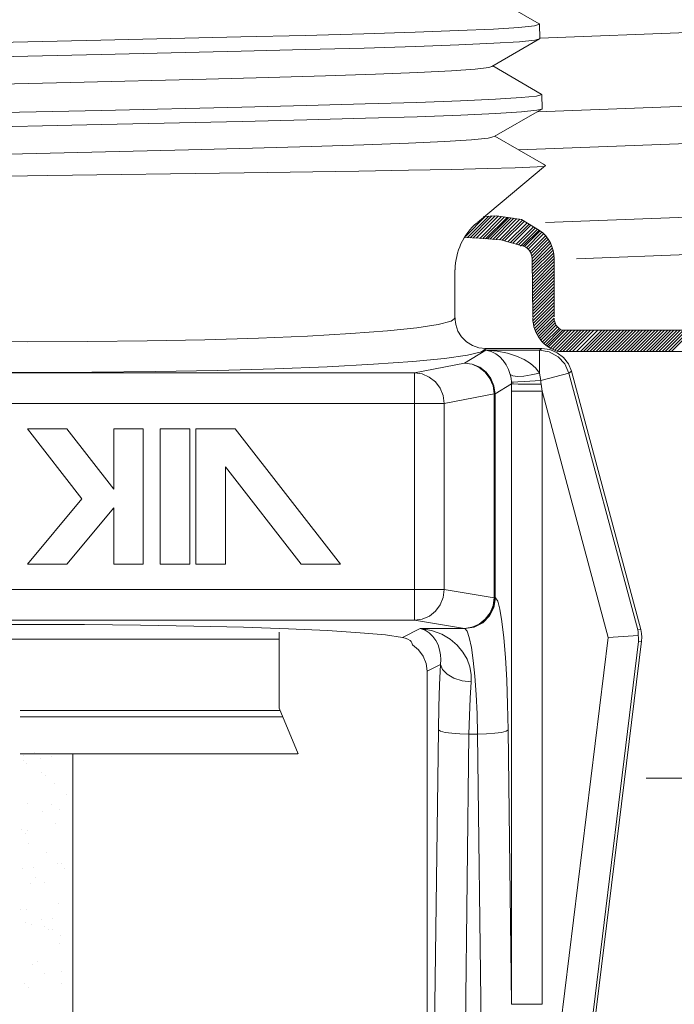
# Model space of a CAD drawing. Extents: x 6 to 229, y 9 to 51.
# Drawn here: x 10 to 10, y 27 to 27 of the extents above; entities that cross this region are included whole.
import ezdxf

# ---------------------------------------------------------------- set-up
doc = ezdxf.new("R2010")
doc.units = 0
doc.header["$MEASUREMENT"] = 0
doc.layers.get('0').update_dxf_attribs({"linetype": 'CONTINUOUS'})
doc.layers.add('3', color=3, linetype='CONTINUOUS')

msp = doc.modelspace()

# ---------------------------------------------------------------- linework, layer by layer
at = {"color": 7, "linetype": 'Continuous', "lineweight": 20}
for p, q in [((10.1995673355741, 27.49748946801608), (10.17737154349336, 27.51031397829284)), ((10.19993723095056, 27.49077430776572), (10.19973443882953, 27.49729980963211)), ((10.17800027946442, 27.47799873528328), (10.19977029998804, 27.49057790545439)), ((10.19977029998804, 27.49057790545439), (10.19993723095056, 27.49077430776572)), ((10.20056569049761, 27.46538607932066), (10.17836832512008, 27.47821141181048)), ((10.20056569049761, 27.46538607932066), (10.20073208637197, 27.46519722476044)), ((10.20093487921238, 27.45867169924425), (10.20073208637197, 27.46519722476044)), ((10.17899878357056, 27.44589713632988), (10.20076865459681, 27.45847612903751)), ((10.20076865459681, 27.45847612903751), (10.20093487921238, 27.45867169924425)), ((9.999505222959005, 27.45138189589101), (10.06383494599485, 27.45284279170977)), ((10.20156404079007, 27.43328267138169), (10.17936511412048, 27.4461088201496)), ((10.06467878021556, 27.42930858751969), (9.975044277939807, 27.42812302151782)), ((10.1170826168786, 27.4300975856118), (10.06467878021556, 27.42930858751969)), ((10.20252870847485, 27.43277349469684), (10.17141864112612, 27.40666904863156)), ((10.16107229018642, 27.36302293837267), (10.16107229018642, 27.38502622136824)), ((10.17518728800863, 27.34817827805098), (10.16541052380066, 27.34232176498476)), ((10.17518728800863, 27.34817827805098), (10.19968943342294, 27.34817827805098)), ((10.17534484798165, 27.34895317168478), (10.20082102871735, 27.34895317168478)), ((10.19968848356389, 27.33776840040922), (10.19968943342294, 27.34817827805098)), ((10.19968943342294, 27.34817827805098), (10.20082102871735, 27.34895317168478)), ((10.16541052380066, 27.34232176498476), (10.14264606014883, 27.33786929782296)), ((9.788779245803712, 27.33786929782296), (10.14264606014883, 27.33786929782296)), ((10.14264606014883, 27.33786929782296), (10.14264606014883, 27.22470201290847)), ((10.20028977168356, 27.33430788959373), (10.21320953385893, 27.33776972942958)), ((10.21320953385893, 27.33776972942958), (10.21437857147692, 27.33857026278343)), ((10.21320953385893, 27.33776972942958), (10.24466046528537, 27.22039325538443)), ((10.21437857147692, 27.33857026278343), (10.24601855880171, 27.22048822254114)), ((10.18694122799583, 27.33280336068678), (10.17940756175078, 27.32829051637203)), ((10.18694122799583, 27.33280336068678), (10.18694008039559, 27.04906737768559)), ((10.20052363623648, 27.33269226098824), (10.20093711834572, 27.32949060587443)), ((10.17898226885501, 27.32829051637203), (10.15621780520318, 27.32383804916527)), ((10.17898226885501, 27.32829051637203), (10.17940756175078, 27.32829051637203)), ((10.17898226885501, 27.32829051637203), (10.17898226885501, 27.23502979199194)), ((10.17940756175078, 27.32829051637203), (10.17940756175078, 27.23502979199194)), ((10.20093711834572, 27.32949060587443), (10.18694008039559, 27.32949060587443)), ((10.20093711834572, 27.32949060587443), (10.20093711834572, 27.04906737768559)), ((10.20093711834572, 27.32949060587443), (10.23114036484939, 27.21677055539311)), ((10.1496341281789, 27.32384021793368), (9.781791177773648, 27.32384021793368)), ((10.1496341281789, 27.32384021793368), (10.15621780520318, 27.32383804916527)), ((10.15621780520318, 27.32383804916527), (10.15621780520318, 27.23873914429878)), ((9.983698290937722, 27.31230075289329), (9.965712652998755, 27.31230075289329)), ((9.965712652998755, 27.31230075289329), (9.990534353102941, 27.28031063994858)), ((10.00509382820179, 27.28472626560885), (9.983698290937722, 27.31230075289329)), ((10.01863107749193, 27.31230075289329), (10.00509382820179, 27.31230075289329)), ((10.00509382820179, 27.31230075289329), (10.00509382820179, 27.28472626560885)), ((10.01863107749193, 27.25042916393306), (10.01863107749193, 27.31230075289329)), ((10.03992150201112, 27.31230075289329), (10.02638425276594, 27.31230075289329)), ((10.02638425276594, 27.31230075289329), (10.02638425276594, 27.25042916393306)), ((10.03992150201112, 27.25042916393306), (10.03992150201112, 27.31230075289329)), ((10.06069277046529, 27.31230075289329), (10.04270713248137, 27.31230075289329)), ((10.04270713248137, 27.31230075289329), (10.04270713248137, 27.25042916393306)), ((10.10870004159548, 27.25042916393306), (10.06069277046529, 27.31230075289329)), ((10.05624438172655, 27.29485399738791), (10.09071440361154, 27.25042916393306)), ((10.05624438172655, 27.25042916393306), (10.05624438172655, 27.29485399738791)), ((9.990534353102941, 27.28031063994858), (9.965712652998755, 27.25042916393306)), ((9.983698290937722, 27.25042916393306), (10.00509382820179, 27.27618607140803)), ((10.00509382820179, 27.27618607140803), (10.00509382820179, 27.25042916393306)), ((9.965712652998755, 27.25042916393306), (9.983698290937722, 27.25042916393306)), ((10.00509382820179, 27.25042916393306), (10.01863107749193, 27.25042916393306)), ((10.02638425276594, 27.25042916393306), (10.03992150201112, 27.25042916393306)), ((10.04270713248137, 27.25042916393306), (10.05624438172655, 27.25042916393306)), ((10.09071440361154, 27.25042916393306), (10.10870004159548, 27.25042916393306)), ((10.15261167496041, 27.23873709027241), (9.775207500794327, 27.23873914429878)), ((10.15261167496041, 27.23873709027241), (10.15621780520318, 27.23873914429878)), ((10.17898226885501, 27.23502979199194), (10.15621780520318, 27.23873914429878)), ((10.17898226885501, 27.23502979199194), (10.17940756175078, 27.23502979199194)), ((10.17940756175078, 27.23502979199194), (10.17957896778771, 27.23494425238648)), ((10.14264606014883, 27.22470201290847), (9.788779245803712, 27.22470201290847)), ((10.16541052380066, 27.22099266060163), (10.14264606014883, 27.22470201290847)), ((10.1451844110043, 27.2209071209512), (10.13714311797611, 27.21689413890855)), ((10.16558192983759, 27.2209071209512), (10.1451844110043, 27.2209071209512)), ((10.16541052380066, 27.22099266060163), (10.16558192983759, 27.2209071209512)), ((10.23114036484939, 27.21677055539311), (10.24486875908934, 27.21773053823183)), ((10.24466046528537, 27.22039325538443), (10.24601855880171, 27.22048822254114)), ((10.14107153639503, 27.21494528026853), (10.14064179360337, 27.21547338018772)), ((10.18226476526548, 26.81871074069038), (10.23114036484939, 27.21677055539311)), ((10.24639116450922, 27.21515971272661), (10.19557422278806, 26.80128893492415)), ((10.19615747140898, 26.8170049308672), (10.24503307099289, 27.2150647455699)), ((10.24503307099289, 27.2150647455699), (10.24639116450922, 27.21515971272661)), ((10.15451106606839, 27.2045056139389), (10.14836920978422, 27.20144053984392)), ((10.14836920978422, 26.95634695391833), (10.14836920978422, 27.20144053984392)), ((10.15349257877292, 27.17453585669356), (10.15194994148102, 27.0490746328265)), ((10.16748961672304, 27.17258040443284), (10.16372657076222, 26.8665354586755)), ((10.16748961672304, 27.17258040443284), (10.17140031590477, 27.17258040443284)), ((10.17140031590477, 27.17258040443284), (10.17516336186559, 26.8665354586755)), ((10.1853973538549, 27.17453585669356), (10.18694008039559, 27.04906737768559)), ((10.15194994148102, 27.0490746328265), (10.15092555859392, 26.95099159347756)), ((10.20093711834572, 27.04906737768559), (10.18694008547626, 27.0490673768313))]:
    msp.add_line(p, q, dxfattribs=at)
at = {"color": 7, "lineweight": 20}
for p, q in [((10.19993260643188, 27.49092311682766), (10.38101984481052, 27.49778407468523)), ((10.19875338681889, 27.45731167387597), (10.37908787638922, 27.46414411190025)), ((10.19026484090632, 27.43981115002502), (10.3810072222951, 27.44703826198812)), ((10.20241308027775, 27.40668263778801), (10.37906216929319, 27.41337576353804)), ((10.16587105938021, 27.40028492602827), (10.17506691835509, 27.40948078500317)), ((10.16674769235525, 27.39972545992506), (10.17656822735019, 27.40954599491999)), ((10.16803196871809, 27.3996499890032), (10.17798971759444, 27.40960773787956)), ((10.16938835907214, 27.399570280279), (10.17949102658954, 27.40967294779639)), ((10.17074474942623, 27.39949057155479), (10.18083084211438, 27.40957666424294)), ((10.17244311189297, 27.3993850507306), (10.18240724608712, 27.40934918492474)), ((10.17377672505619, 27.39928256481552), (10.18366224540089, 27.40916808516022)), ((10.17511033821939, 27.39918007890044), (10.18491724471465, 27.40898698539571)), ((10.17603502868176, 27.399109018003), (10.18578742650932, 27.40886141583055)), ((10.17707107429267, 27.39902939965081), (10.18676239928747, 27.40872072464563)), ((10.17840468745585, 27.39892691373574), (10.18801739860123, 27.40853962488112)), ((10.17973830061905, 27.39882442782065), (10.189272397915, 27.4083585251166)), ((10.18141345140637, 27.39869569531704), (10.19079956086698, 27.40808180477763)), ((10.18263952902593, 27.39848567385829), (10.19191660056943, 27.4077627454018)), ((10.18376979369116, 27.39817983944523), (10.19281326155077, 27.40722330730485)), ((10.18532987079661, 27.3977577035681), (10.19405090111552, 27.40647873388702)), ((10.18646013546183, 27.39745186915506), (10.19494756209685, 27.40593929579008)), ((10.18759040012707, 27.39714603474201), (10.1958442230782, 27.40539985769314)), ((10.1890101249739, 27.39676187629792), (10.19697051846153, 27.40472226978553)), ((10.19014038963915, 27.39645604188486), (10.19793170107656, 27.40424735332228)), ((10.19098112711529, 27.39586068028271), (10.1987638404242, 27.40364339359164)), ((10.19207692273623, 27.39572990100011), (10.19952968024216, 27.40318265850607)), ((10.19285075773637, 27.39562237001905), (10.2000588659788, 27.4028304782615)), ((10.19375698860625, 27.39509250181067), (10.20085903042167, 27.40219454362609)), ((10.19453716857895, 27.39443658270508), (10.20161265372814, 27.40151206785427)), ((10.19534601051809, 27.39344154135329), (10.20249395951344, 27.40058949034863)), ((10.19584547446061, 27.39250490621751), (10.20314332786998, 27.39980275962688)), ((10.19619275390871, 27.39141608658732), (10.20374547353082, 27.39896880620944)), ((10.19633280592739, 27.39012003952771), (10.204298880456, 27.39808611405633)), ((10.19635229598637, 27.3887034305084), (10.2048012808838, 27.39715241540585)), ((10.19637182359554, 27.38728685903929), (10.20524948535388, 27.39616452079763)), ((10.19639135120471, 27.38587028757016), (10.20563911452141, 27.39511805088688)), ((10.19641087881389, 27.38445371610107), (10.20596417302586, 27.39400701031304)), ((10.19643040642306, 27.38303714463195), (10.20621635131253, 27.39282308952143)), ((10.21666734943153, 27.39003775506061), (10.38100722229507, 27.39626449215248)), ((10.19644993403223, 27.38162057316283), (10.20638382266945, 27.39155446180006)), ((10.19646946164141, 27.38020400169372), (10.20644901575112, 27.39018355580344)), ((10.19648898925058, 27.37878743022461), (10.20644915459574, 27.38874759556978)), ((10.19650851685975, 27.37737085875549), (10.20644915459576, 27.3873114964915)), ((10.19652804446893, 27.37595428728638), (10.20644915459574, 27.38587539741321)), ((10.1965475720781, 27.37453771581727), (10.20644915459576, 27.38443929833492)), ((10.19660615490562, 27.37028800140992), (10.20644915459574, 27.38013100110006)), ((10.19670059078732, 27.37325463544819), (10.20644915459576, 27.38300319925663)), ((10.19670059078732, 27.3718185363699), (10.20644915459574, 27.38156710017835)), ((10.19670059078731, 27.36894633821334), (10.20644915459574, 27.37869490202177)), ((10.19670059078732, 27.36751023913505), (10.20644915459574, 27.37725880294349)), ((10.19670059078732, 27.36607414005676), (10.20644915459576, 27.3758227038652)), ((10.19670059078732, 27.36463804097848), (10.20644915459576, 27.37438660478692)), ((10.19670231571891, 27.36320366683179), (10.20644915459574, 27.37295050570862)), ((10.19678073313681, 27.36184598517139), (10.20644915459574, 27.37151440663034)), ((10.19687826333932, 27.36050741629562), (10.20644915459574, 27.37007830755205)), ((10.19711171840629, 27.3593047722843), (10.20644915459574, 27.36864220847377)), ((10.1974204627748, 27.35817741757452), (10.20644915459574, 27.36720610939548)), ((10.19779549295479, 27.35711634867623), (10.20644915459576, 27.36577001031719)), ((10.19823034494285, 27.356115101586), (10.20644915459576, 27.36433391123891)), ((10.19870253421076, 27.3552007083677), (10.20642166322306, 27.36291983737997)), ((10.19922506684917, 27.35448520829602), (10.20645118791867, 27.36171132936551)), ((10.19974747203904, 27.35357151440759), (10.20685946799041, 27.36068351035895)), ((10.20037771509555, 27.35276565838582), (10.20740886514771, 27.35979680843797)), ((10.20105459295393, 27.35200643716591), (10.20794525582336, 27.35889710003533)), ((10.20177759098965, 27.35129333612336), (10.20867751549786, 27.35819326063156)), ((10.20243797693311, 27.3507155903615), (10.20940685192164, 27.35768446535)), ((10.20316106922641, 27.35015194422812), (10.21029444093289, 27.35728531593458)), ((10.20389434050106, 27.34969953258859), (10.21153939093193, 27.35734458301945)), ((10.20478444524093, 27.34915353825017), (10.21297549001021, 27.35734458301945)), ((10.20572596674252, 27.34865896067347), (10.2144115890885, 27.35734458301945)), ((10.2067222512647, 27.34821914611735), (10.21584768816678, 27.35734458301945)), ((10.20768403626649, 27.347596019211), (10.21743260007493, 27.35734458301945)), ((10.20901085735259, 27.34759601921101), (10.21875942116103, 27.35734458301945)), ((10.21044695643089, 27.34759601921101), (10.22019552023931, 27.35734458301945)), ((10.21188305550917, 27.347596019211), (10.2216316193176, 27.35734458301945)), ((10.21331915458744, 27.347596019211), (10.22306771839588, 27.35734458301945)), ((10.21475525366574, 27.347596019211), (10.22450381747417, 27.35734458301945)), ((10.21669592450181, 27.347596019211), (10.22644448831025, 27.35734458301945)), ((10.21841887832433, 27.34759601921101), (10.22816744213277, 27.35734458301945)), ((10.21985497740263, 27.34759601921101), (10.22960354121105, 27.35734458301945)), ((10.22129107648091, 27.347596019211), (10.23103964028934, 27.35734458301945)), ((10.22272717555918, 27.347596019211), (10.23247573936762, 27.35734458301945)), ((10.22416327463748, 27.347596019211), (10.23391183844591, 27.35734458301945)), ((10.22559937371576, 27.347596019211), (10.2353479375242, 27.35734458301945)), ((10.22703547279404, 27.34759601921101), (10.23678403660249, 27.35734458301945)), ((10.22847157187233, 27.347596019211), (10.23822013568078, 27.35734458301945)), ((10.22990767095062, 27.347596019211), (10.23965623475906, 27.35734458301945)), ((10.23134377002892, 27.347596019211), (10.24109233383735, 27.35734458301945)), ((10.2327798691072, 27.347596019211), (10.24252843291564, 27.35734458301945)), ((10.23421596818548, 27.347596019211), (10.24396453199392, 27.35734458301945)), ((10.23565206726376, 27.347596019211), (10.24540063107221, 27.35734458301945)), ((10.23708816634206, 27.347596019211), (10.24683673015049, 27.35734458301945)), ((10.23852426542035, 27.347596019211), (10.24827282922878, 27.35734458301945)), ((10.23996036449862, 27.347596019211), (10.24970892830706, 27.35734458301945)), ((10.24139646357692, 27.347596019211), (10.25114502738535, 27.35734458301945)), ((10.2428325626552, 27.347596019211), (10.25258112646365, 27.35734458301945)), ((10.24426866173349, 27.347596019211), (10.25401722554193, 27.35734458301945)), ((10.24570476081179, 27.347596019211), (10.25545332462021, 27.35734458301945)), ((10.24714085989007, 27.347596019211), (10.2568894236985, 27.35734458301945)), ((10.24857695896835, 27.347596019211), (10.25832552277679, 27.35734458301945)), ((10.25001305804664, 27.347596019211), (10.25976162185508, 27.35734458301945)), ((10.25144915712492, 27.347596019211), (10.26119772093338, 27.35734458301945)), ((10.2528852562032, 27.347596019211), (10.26263382001165, 27.35734458301945)), ((10.2543213552815, 27.347596019211), (10.26406991908994, 27.35734458301945)), ((10.25575745435979, 27.347596019211), (10.26550601816823, 27.35734458301945)), ((10.25719355343808, 27.347596019211), (10.26694211724652, 27.35734458301945)), ((10.25862965251636, 27.347596019211), (10.26837821632481, 27.35734458301945)), ((10.26006575159465, 27.347596019211), (10.26981431540309, 27.35734458301945)), ((9.969046198174205, 27.16415482674456), (9.969046198174205, 27.16415482674456)), ((9.986426478923454, 26.88303786138851), (9.986426478923452, 27.16357568312597)), ((9.963810732485479, 27.16273998266603), (9.963810732485479, 27.16273998266603)), ((9.963847667841883, 27.1606112365885), (9.963847667841883, 27.1606112365885)), ((9.965115395177817, 27.15920486959546), (9.965115395177817, 27.15920486959546)), ((9.971598816874137, 27.16163169471776), (9.971598816874137, 27.16163169471776)), ((9.976561442778928, 27.16228503681272), (9.976561442778928, 27.16228503681272)), ((9.972105353740346, 27.15513936263354), (9.972105353740346, 27.15513936263354)), ((9.973862688751968, 27.1535290617792), (9.973862688751968, 27.1535290617792)), ((9.97800745176209, 27.15026574502318), (9.97800745176209, 27.15026574502318)), ((9.965715985637763, 27.14083417134415), (9.965715985637763, 27.14083417134415)), ((9.983352297814738, 27.14483343716574), (9.983352297814738, 27.14483343716574)), ((9.972638151067402, 27.13708308006013), (9.972638151067402, 27.13708308006013)), ((9.97674627804806, 27.14028024763634), (9.97674627804806, 27.14028024763634)), ((9.98038930009965, 27.1381035381894), (9.98038930009965, 27.1381035381894)), ((9.978608042222039, 27.13189504677188), (9.978608042222039, 27.13189504677188)), ((9.962985945686398, 27.12886489411649), (9.962985945686398, 27.12886489411649)), ((9.96474328069802, 27.12725459326215), (9.96474328069802, 27.12725459326215)), ((9.965549886164283, 27.12844404871908), (9.965549886164283, 27.12844404871908)), ((9.966316576097709, 27.12246347309286), (9.966316576097709, 27.12246347309286)), ((9.97423288976079, 27.1185589686487), (9.97423288976079, 27.1185589686487)), ((9.963515917931801, 27.11119666968426), (9.963515917931801, 27.11119666968426)), ((9.968478543836595, 27.11185001177921), (9.968478543836595, 27.11185001177921)), ((9.979208632681985, 27.11352434852058), (9.979208632681985, 27.11352434852058)), ((9.981428634292916, 27.11355492353177), (9.981428634292916, 27.11355492353177)), ((9.982527511015654, 27.11095834861619), (9.982527511015654, 27.11095834861619)), ((9.969229440132258, 27.10713082709831), (9.969229440132258, 27.10713082709831)), ((9.973249966038138, 27.10456946961087), (9.973249966038138, 27.10456946961087)), ((9.966917166557655, 27.10409277484155), (9.966917166557655, 27.10409277484155)), ((9.962455626744948, 27.09247713494486), (9.962455626744948, 27.09247713494486)), ((9.965113481706842, 27.09228450013164), (9.965113481706842, 27.09228450013164)), ((9.979809223141931, 27.09515365026928), (9.979809223141931, 27.09515365026928)), ((9.964555252125065, 27.0866480550266), (9.964555252125065, 27.0866480550266)), ((9.972306401157315, 27.08766851315588), (9.972306401157315, 27.08766851315588)), ((9.97726902706211, 27.08832185525084), (9.97726902706211, 27.08832185525084)), ((9.967517757017603, 27.08572207659025), (9.967517757017603, 27.08572207659025)), ((9.973408102961706, 27.08468388009915), (9.973408102961706, 27.08468388009915)), ((9.975165437973331, 27.08307357924481), (9.975165437973331, 27.08307357924481)), ((9.976929520006113, 27.08325624799008), (9.976929520006113, 27.08325624799008)), ((9.98095004591199, 27.08069489050264), (9.98095004591199, 27.08069489050264)), ((9.980409813601877, 27.07678295201798), (9.980409813601877, 27.07678295201798)), ((9.970155706618803, 27.06860255583664), (9.970155706618803, 27.06860255583664)), ((9.96811834747755, 27.06735137833895), (9.96811834747755, 27.06735137833895)), ((9.981096884382833, 27.06414035662751), (9.981096884382833, 27.06414035662751)), ((9.97334573535058, 27.06311989849825), (9.97334573535058, 27.06311989849825)), ((9.96428869490776, 27.0584094115821), (9.96428869490776, 27.0584094115821)), ((9.966046029919383, 27.05679911072777), (9.966046029919383, 27.05679911072777)), ((9.981010404061825, 27.05841225376667), (9.981010404061825, 27.05841225376667))]:
    msp.add_line(p, q, dxfattribs=at)
at = {"color": 7, "lineweight": 20, "ltscale": 0.5}
for p, q in [((10.20644915459576, 27.36343743539972), (10.20644915459576, 27.39004141285247)), ((10.36174037822724, 27.35734458301945), (10.21006764853269, 27.35734458301945)), ((10.37713984107821, 27.35734458301945), (10.2227602018118, 27.35734458301945)), ((10.36616409569696, 27.347596019211), (10.20852866854234, 27.347596019211)), ((10.38156355854793, 27.347596019211), (10.22267675353117, 27.34759601921101)), ((10.24849049973603, 27.15253738808567), (10.53318054919878, 27.15253738808567))]:
    msp.add_line(p, q, dxfattribs=at)
at = {"color": 7, "linetype": 'Continuous', "lineweight": 20}
for points in [[(10.19973443882953, 27.4972998096321), (10.19738404523537, 27.49657162041436), (10.19032596455367, 27.49584274292423), (10.17873072026986, 27.49511534345725), (10.16277570285663, 27.49438604966753), (10.14289531416298, 27.49365963953589), (10.11943307103606, 27.49293316573861), (10.09268248005935, 27.49220198967589), (10.06324202770443, 27.49146868809784)], [(10.1995673355741, 27.49748946801608), (10.19966628021502, 27.49741970786886), (10.19973443882953, 27.4972998096321)], [(10.06324202770443, 27.49146868809784), (9.99927730709739, 27.49000878907805), (9.932327741854392, 27.48854365238993)], [(10.06337147403449, 27.48494425726207), (10.092801255155, 27.48567670956019), (10.11951750314706, 27.48640624955969), (10.1430231670984, 27.48713327755384), (10.16293223150014, 27.48785997058395), (10.17890711313427, 27.4885894093299), (10.19051689813894, 27.48931695384306), (10.19758385410835, 27.49004597440104), (10.19977029998804, 27.49057790545438)], [(9.932155177336522, 27.48201497654835), (9.999328448820094, 27.48348376362494), (10.06337147403449, 27.48494425726207)], [(10.04732425419917, 27.47220198393541), (10.07585237650676, 27.47297149422524), (10.10188073747806, 27.47374100451507), (10.12482066805483, 27.47451051480492), (10.14415354757496, 27.47528002509475), (10.15944252868235, 27.47604953533963), (10.1703424083344, 27.47681904562945), (10.17660742189792, 27.4775885559193), (10.17800027946442, 27.47799873528326)], [(9.890920440488554, 27.4683544325312), (9.953390469340135, 27.46989345311086), (9.985392475441039, 27.47066296335574), (10.04732425419917, 27.47220198393541)], [(10.20073208637197, 27.46519722476042), (10.19837065128449, 27.46446889198025), (10.19127965312613, 27.46373987191684), (10.17963042464637, 27.46301232789826), (10.16360130316455, 27.462282889512), (10.14362466752683, 27.46155619684159), (10.1200392471576, 27.46082916907227), (10.09323236959062, 27.46009962934251), (10.06370277044986, 27.45936717717927)], [(10.06370277044986, 27.45936717717927), (9.999442581314366, 27.45790668367703), (9.93204159287936, 27.45643789642059)], [(10.06383494599485, 27.45284279170976), (10.09334981602561, 27.45357429824034), (10.12012885821707, 27.45430239276893), (10.14376622566143, 27.45503027692212), (10.16376703095429, 27.45575716472593), (10.17981212257658, 27.45648665405371), (10.19147297583667, 27.45721424779983), (10.19857106453148, 27.45794331696133), (10.20076865459681, 27.45847612903749)], [(9.86779520781363, 27.44845554910244), (9.931887777129708, 27.44990963764293), (9.999505222959005, 27.451381895891)], [(10.03926544358664, 27.4398825520321), (10.06852013330159, 27.44065206232194), (10.09544091320434, 27.44142157261178), (10.11941887143898, 27.44219108290161), (10.13991185241137, 27.44296059319144), (10.15645671530345, 27.44373010348128), (10.16867980077724, 27.4444996137711), (10.17630537000003, 27.44526912401599), (10.17899878357055, 27.44589713632985)], [(9.882144164542748, 27.43603500062789), (9.944291069112012, 27.43757402120755), (10.03926544358664, 27.4398825520321)], [(10.20196997682297, 27.43230466317333), (10.18856181119134, 27.43169052586747), (10.17601506769591, 27.4312944532099), (10.1596171759121, 27.43089444245447), (10.13978392722263, 27.43049441259036), (10.1170826168786, 27.43009758561179)], [(9.770129632194626, 27.36302293837266), (9.77207103943629, 27.36147882710416), (9.77795701764662, 27.35994597669671), (9.787740172428627, 27.35846689992995), (9.801183853452764, 27.35708271330065), (9.817948159819753, 27.35582531352195), (9.83769984512905, 27.35471671870086), (9.860084758257504, 27.35377653727167), (9.884712157646119, 27.35302301133017), (9.911016841501477, 27.35247488433914), (9.938268962196695, 27.35214522272806), (9.965712652998754, 27.352036530679)], [(10.16129567380288, 27.36302293837266), (10.15935426651626, 27.36147882710416), (10.15346828830593, 27.35994597669671), (10.14368513352392, 27.35846689992995), (10.13024145249979, 27.35708271330065), (10.11347714613279, 27.35582531352195), (10.09372546086846, 27.35471671870086), (10.07134054769504, 27.35377653727167), (10.04671314830642, 27.35302301133017), (10.02040846449603, 27.35247488433914), (9.99315634375585, 27.35214522272806), (9.965712652998754, 27.352036530679)], [(10.16107838860611, 27.36303909371124), (10.16142993074166, 27.35991119142588), (10.1624691351349, 27.35693534315925), (10.16414374861199, 27.35426608737401), (10.16636987752226, 27.35203718015074), (10.16903608077362, 27.35036047263143), (10.17200879067462, 27.34932033218236), (10.17512757996021, 27.34896933012571)], [(9.756080457970905, 27.34895317168478), (9.758254548039371, 27.34741305984177), (9.764639341905346, 27.34588426357807), (9.775179925881433, 27.34440985009504), (9.789621197751408, 27.34303056630493), (9.807600224804427, 27.34177794010077), (9.82876227029233, 27.34067375003413), (9.852729848733725, 27.33973745427755), (9.879085995337707, 27.33898717047308), (9.907227260185238, 27.33844150589475), (9.936375552646957, 27.33811339460509), (9.965712652998754, 27.33800528202131)], [(10.17534484798165, 27.34895317168478), (10.17317075791317, 27.34741305984177), (10.16678596409216, 27.34588426357807), (10.15624538007111, 27.34440985009504), (10.14180410820114, 27.34303056630493), (10.12382508114811, 27.34177794010077), (10.10266303570518, 27.34067375003413), (10.07869545726378, 27.33973745427755), (10.0523393106598, 27.33898717047308), (10.0241980457673, 27.33844150589475), (9.995049753305588, 27.33811339460509), (9.965712652998754, 27.33800528202131)], [(10.17518728800863, 27.34817827805098), (10.18044068908731, 27.34773320703578), (10.18509383108275, 27.34681569543222), (10.18917260320706, 27.34552953690133), (10.19269232469138, 27.34393836961696), (10.19566170415076, 27.34207295645027), (10.1980080416678, 27.33999740866124), (10.19968848356389, 27.33776840040922)], [(10.17518728800863, 27.34817827805098), (10.17758544783233, 27.34759626335659), (10.17970946374666, 27.34655746002096), (10.18157135785773, 27.34516505535281), (10.18317787948832, 27.34348232585476), (10.18453311452507, 27.34153988741848), (10.18560410021499, 27.33940333409298), (10.18637192453422, 27.33712882500234)], [(10.21320953385893, 27.33776972942957), (10.21131850565611, 27.34192504407062), (10.20819940253847, 27.34525897036278), (10.20418161378455, 27.34741943274589), (10.19968943342294, 27.34817827805098)], [(10.21437857147692, 27.33857026278343), (10.21297918471974, 27.34194829277702), (10.21075343173353, 27.34484753540078), (10.2078502491685, 27.34707336176434), (10.20446353510895, 27.34847448336539), (10.20082102871735, 27.34895317168478)], [(10.16541052380066, 27.34232176498474), (10.16889386423535, 27.34180304482259), (10.17214387439598, 27.34037919301248), (10.1749428536547, 27.33814558581681), (10.17710331338508, 27.33525184051469), (10.17848053599992, 27.33189179350313), (10.17898226885501, 27.32829051637201)], [(10.16541052380066, 27.34232176498474), (10.16901880190469, 27.34183097996794), (10.17238838167765, 27.34042206701374), (10.17528529290684, 27.33818969131669), (10.17751221390587, 27.33528568703321), (10.17891798773009, 27.33190805539952), (10.17940756175079, 27.32829051637201)], [(10.14264606014883, 27.33786929782295), (10.14610755962527, 27.33735688397678), (10.14935837324994, 27.33593935633239), (10.15216625531288, 27.33370577256172), (10.15433211326952, 27.33081126641919), (10.15571439532486, 27.32744547250404), (10.15621780520318, 27.32383804916527)], [(10.19968922358709, 27.33776774792628), (10.19596173282099, 27.33689171781785), (10.19252304772177, 27.33636411692762), (10.18963961409605, 27.3362258238155), (10.18753485434176, 27.33648755179997), (10.18637185560807, 27.33712901860707)], [(10.18637192453422, 27.33712882500234), (10.18674093592039, 27.33536247773807), (10.18692136917033, 27.33363858260023)], [(10.20028977226807, 27.33430788972861), (10.19276635547254, 27.33389003986834), (10.18985792323441, 27.33374442511707), (10.18785480141163, 27.33365824872026), (10.1869213679114, 27.33363858251031)], [(10.19969125243496, 27.33776078391182), (10.20009258668046, 27.33602281277637), (10.20028977168356, 27.33430788959372)], [(10.20028977168356, 27.33430788959372), (10.20041288998119, 27.33350120607556), (10.20052363623648, 27.33269226098823)], [(10.18692136917033, 27.33363858260023), (10.18693747828715, 27.33322225145335), (10.18694122799583, 27.33280336068675)], [(10.20052363628144, 27.33269226098823), (10.19287627928997, 27.33271768799489), (10.18991533525884, 27.33274190751246), (10.18788001404132, 27.3327712874543), (10.1869412265121, 27.33280336068675)], [(10.15621780520318, 27.23873914429877), (10.1557225655695, 27.23513135650115), (10.15434887554371, 27.23176593185573), (10.15218901654545, 27.22886895201512), (10.14938808303018, 27.22663502963853), (10.14613423548572, 27.22521423467862), (10.14264606014883, 27.22470201290846)], [(10.16541052380066, 27.22099266060162), (10.16972575476299, 27.22169284457888), (10.17362060623473, 27.22369228197724), (10.17671565115709, 27.22679619243065), (10.17870937771109, 27.23070220040751), (10.17940756175079, 27.23502979199194)], [(10.17898226885501, 27.23502979199194), (10.17848702926629, 27.23142200423928), (10.1771133392405, 27.2280565795489), (10.17495348019728, 27.22515959975324), (10.17215254672697, 27.22292567737667), (10.16889869918251, 27.22150488237179), (10.16541052380066, 27.22099266060162)], [(10.16558192983759, 27.22090712095119), (10.16989714245558, 27.22160729890359), (10.17379198574431, 27.2236067229933), (10.17688703615198, 27.22671062382492), (10.17888077587974, 27.23061663683749), (10.17957896778771, 27.23494425238646)], [(10.17957896778771, 27.23494425238646), (10.18061693614121, 27.23340671693387), (10.18163337512043, 27.22980243987395), (10.1825892342148, 27.22418312899612), (10.1834480313459, 27.21671304278954), (10.18417886129412, 27.20764742847165), (10.18475705182338, 27.19732132645638), (10.18516562628253, 27.18613878392803), (10.18539735385489, 27.17453585669353)], [(9.794282188021393, 27.21689413890855), (9.802156329730185, 27.21798766183229), (9.813657226158579, 27.21901769045933), (9.828526208375427, 27.2199613721052), (9.846430029800322, 27.2207978443562), (9.866969006773585, 27.22150868864219), (9.889686482706221, 27.22207831690649), (9.91407926897601, 27.222494285393), (9.939608787089881, 27.22274753653958), (9.965712652998754, 27.22283256861837), (9.991816518862663, 27.22274753653958), (10.01734603697653, 27.222494285393), (10.04173882324633, 27.22207831690649), (10.06445629917897, 27.22150868864219), (10.08499527615223, 27.2207978443562), (10.10289909757712, 27.2199613721052), (10.11776807979397, 27.21901769045933), (10.12926897622236, 27.21798766183229), (10.13714311797611, 27.21689413890855)], [(10.1451844110043, 27.22090712095119), (10.15042608245216, 27.22004403012084), (10.15501942010563, 27.21834654107378), (10.15893170225091, 27.21603576005535), (10.16216146282466, 27.21327446496872), (10.16471618501308, 27.21019015063011), (10.16661043111861, 27.20688393098838), (10.16786023283417, 27.20344109525776), (10.1684812399937, 27.19995875539884), (10.16850810401851, 27.19655621022012)], [(10.1451844110043, 27.22090712095119), (10.14741061527022, 27.22016941619236), (10.14935255305894, 27.2189299830746), (10.15099120682168, 27.21732565871808), (10.15232273211565, 27.21545673706179), (10.15334833539584, 27.21340161497429), (10.15407278749415, 27.21122227554745), (10.15450190410543, 27.20897092434076), (10.15464236504176, 27.20670759486552), (10.15451106606839, 27.20450561393889)], [(10.16558192983759, 27.22090712095119), (10.16662142346888, 27.21967403029856), (10.16763737438979, 27.21678977702261), (10.16859273301642, 27.21229510875506), (10.16945104851872, 27.20632168766917), (10.17018151769494, 27.19907330255007), (10.17075955018414, 27.19081702133825), (10.17116814568533, 27.18187539177327), (10.17140031590477, 27.17258040443282)], [(10.24466046528538, 27.22039325538442), (10.24478516578221, 27.21951797766364), (10.24485481087264, 27.21862982338623), (10.24486875908934, 27.2177305382318)], [(10.24486875908934, 27.2177305382318), (10.24498010292943, 27.21683806368282), (10.24503474280058, 27.21594886009126), (10.24503307099289, 27.2150647455699)], [(10.24639116450922, 27.2151597127266), (10.24649527362096, 27.21694703970944), (10.24637040253977, 27.21873277905272), (10.2460185588017, 27.22048822254113)], [(10.14064179360337, 27.2154733801877), (10.13948766494184, 27.21610911308512), (10.13832972394011, 27.21658315902793), (10.13714311797611, 27.21689413890855)], [(10.14162496768752, 27.2134247178252), (10.14156327832988, 27.21390087012971), (10.14137866864058, 27.21441421032003), (10.14107153639503, 27.21494528026852)], [(10.14836920978422, 27.20144053984391), (10.14791144606044, 27.2049956440502), (10.14656882545411, 27.20831509468097), (10.14442791579783, 27.21118641420911), (10.14162496768752, 27.2134247178252)], [(10.15451106606839, 27.20450561393889), (10.15403787844279, 27.19515551296678), (10.15369502680271, 27.18506158431826), (10.15349257877292, 27.17453585669353)], [(10.15451113463486, 27.20450561393889), (10.1554331223919, 27.20215201772896), (10.15752133429394, 27.2000083402807), (10.16058951235891, 27.1982657868374), (10.16436399043954, 27.19707978448308), (10.16850810401851, 27.19655611867827)], [(10.16850810401851, 27.19655621022012), (10.16803450467941, 27.18906837456215), (10.16769233393802, 27.18100899878214), (10.16748961672304, 27.17258040443282)], [(10.15349257877292, 27.17453585669353), (10.15445959976779, 27.17396167683016), (10.15656661812381, 27.17343773199357), (10.15962929050426, 27.17300986221283), (10.1633796635396, 27.17271550180832), (10.16748961672304, 27.17258040443282)], [(10.17140031590477, 27.17258040443282), (10.17551026908822, 27.17271550180832), (10.17926064212356, 27.17300986221283), (10.18232331454897, 27.17343773199357), (10.18443033286001, 27.17396167683016), (10.18539735385489, 27.17453585669353)]]:
    msp.add_lwpolyline(points, dxfattribs=at)
msp.add_arc((10.18931389184935, 27.38502622136824), 0.02810100873622544, 130.0000000000007, 180.0000000000008, dxfattribs=at)
at = {"color": 7, "lineweight": 20, "ltscale": 0.5}
for centre, radius, start, end in [((10.19060773840704, 27.39011723105686), 0.0158414161887139, 8.142219984546603e-13, 54.57662477178359), ((10.19023995419439, 27.39011723105686), 0.006092852380274575, 0, 77.99211771075501), ((10.21253448852048, 27.36292259329547), 0.0158414161887139, 180, 255.3525867868182), ((10.212518903617, 27.36292259329547), 0.006092852380274575, 180, 246.2769254169229)]:
    msp.add_arc(centre, radius, start, end, dxfattribs=at)
at = {"layer": '3', "color": 7, "lineweight": 20}
for p, q in [((10.20156404079007, 27.43328267138169), (10.20252870847485, 27.43277349469683)), ((9.956380955399732, 27.42788299551526), (9.975044277939807, 27.42812302151782)), ((10.18000799912561, 27.40969540269154), (10.17416081076223, 27.40944142788151)), ((10.19144817314408, 27.40804455491972), (10.18000799912561, 27.40969540269154)), ((10.19978963987151, 27.40302626480694), (10.19144817314408, 27.40804455491972)), ((10.17212701373834, 27.39940934233895), (10.1656442418853, 27.39979030455398)), ((10.18204181806919, 27.39864740640222), (10.17212701373834, 27.39940934233895)), ((10.19179941939166, 27.39600713075264), (10.18204181806919, 27.39864740640222)), ((10.19633280657467, 27.39011723105686), (10.19670059078731, 27.36343743539972)), ((10.0807106052066, 27.18454700337301), (10.0807106052066, 27.21927400285321)), ((9.847662629172987, 27.216068825261), (10.0807106052066, 27.216068825261)), ((10.08116445969129, 27.18344609242018), (9.962334210664203, 27.18344609242018)), ((10.0807106052066, 27.18454700337301), (10.08935610711534, 27.16357568312597)), ((10.08238301236045, 27.18049025960299), (9.962334210664203, 27.18049025960299)), ((10.08928334955457, 27.16357568312597), (9.962334210664203, 27.16357568312597))]:
    msp.add_line(p, q, dxfattribs=at)

doc.saveas('drawing.dxf')
